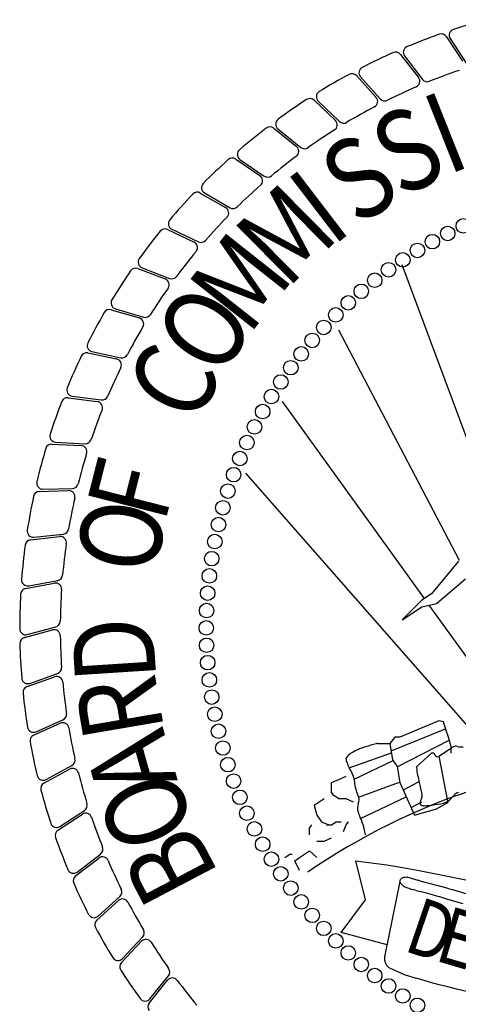
# Model space of a CAD drawing. Units: inches. Extents: x 5.8 to 21.6, y 4.4 to 14.5.
# Drawn here: x 17.1 to 17.5, y 4.8 to 5.7 of the extents above; entities that cross this region are included whole.
import ezdxf

# ---------------------------------------------------------------- set-up
doc = ezdxf.new("R2010")
doc.units = ezdxf.units.IN
doc.header["$MEASUREMENT"] = 0
doc.layers.add('PROPOSED', color=1, linetype='Continuous')
doc.styles.add('PANROMAN', font='par_____.pfb', dxfattribs={"width": 0.8, "height": 0.2})

# ---------------------------------------------------------------- blocks, each defined once
blk = doc.blocks.new('627')
at = {"layer": 'PROPOSED', "color": 1}
for p, q in [((2334823.87448, 1403959.88837, 0.01942), (2334823.88798, 1403959.86771, 0.01942)), ((2334823.8777, 1403959.88678, 0.01942), (2334823.8912, 1403959.86597, 0.01942)), ((2334823.83595, 1403959.87347, 0.01942), (2334823.85103, 1403959.85393, 0.01942)), ((2334823.83928, 1403959.87214, 0.01942), (2334823.85437, 1403959.85244, 0.01942)), ((2334823.7987, 1403959.85559, 0.01942), (2334823.81527, 1403959.8373, 0.01942)), ((2334823.80213, 1403959.85452, 0.01942), (2334823.81872, 1403959.83607, 0.01942)), ((2334823.76298, 1403959.83484, 0.01942), (2334823.78093, 1403959.81791, 0.01942)), ((2334823.76647, 1403959.83405, 0.01942), (2334823.78446, 1403959.81696, 0.01942)), ((2334823.72899, 1403959.81135, 0.01942), (2334823.74821, 1403959.79588, 0.01942)), ((2334823.73254, 1403959.81084, 0.01942), (2334823.75181, 1403959.79521, 0.01942)), ((2334823.69694, 1403959.78527, 0.01942), (2334823.71732, 1403959.77136, 0.01942)), ((2334823.70052, 1403959.78504, 0.01942), (2334823.72096, 1403959.77097, 0.01942)), ((2334823.66705, 1403959.75676, 0.01942), (2334823.68845, 1403959.74449, 0.01942)), ((2334823.67063, 1403959.75681, 0.01942), (2334823.69211, 1403959.74439, 0.01942)), ((2334823.63948, 1403959.72599, 0.01942), (2334823.66178, 1403959.71543, 0.01942)), ((2334823.64305, 1403959.72632, 0.01942), (2334823.66544, 1403959.71562, 0.01942)), ((2334823.61441, 1403959.69315, 0.01942), (2334823.63747, 1403959.68437, 0.01942)), ((2334823.61794, 1403959.69376, 0.01942), (2334823.6411, 1403959.68485, 0.01942)), ((2334823.91902, 1403959.47677, 0.01942), (2334823.83725, 1403959.69622, 0.01942)), ((2334823.59547, 1403959.65933, 0.01942), (2334823.61926, 1403959.65227, 0.01942)), ((2334823.59199, 1403959.65844, 0.01942), (2334823.61568, 1403959.65151, 0.01942)), ((2334823.88563, 1403959.44723, 0.01942), (2334823.78374, 1403959.64138, 0.01942)), ((2334823.57237, 1403959.62209, 0.01942), (2334823.59652, 1403959.61703, 0.01942)), ((2334823.57577, 1403959.62324, 0.01942), (2334823.60003, 1403959.61807, 0.01942)), ((2334823.55896, 1403959.58572, 0.01942), (2334823.58355, 1403959.58246, 0.01942)), ((2334823.55566, 1403959.5843, 0.01942), (2334823.58014, 1403959.58115, 0.01942)), ((2334823.85604, 1403959.41535, 0.01942), (2334823.7364, 1403959.58106, 0.01942)), ((2334823.54197, 1403959.54532, 0.01942), (2334823.56662, 1403959.5441, 0.01942)), ((2334823.54514, 1403959.54699, 0.01942), (2334823.56992, 1403959.54568, 0.01942)), ((2334823.90311, 1403959.2959, 0.01942), (2334823.70553, 1403959.52074, 0.01942)), ((2334823.53137, 1403959.50539, 0.01942), (2334823.55604, 1403959.50611, 0.01942)), ((2334823.53441, 1403959.5073, 0.01942), (2334823.55921, 1403959.50794, 0.01942)), ((2334823.52682, 1403959.46689, 0.01942), (2334823.5515, 1403959.46947, 0.01942)), ((2334823.52395, 1403959.46475, 0.01942), (2334823.54848, 1403959.4674, 0.01942)), ((2334823.88459, 1403959.4467, 0.01942), (2334823.86195, 1403959.41929, 0.01942)), ((2334823.51973, 1403959.42365, 0.01942), (2334823.54398, 1403959.42822, 0.01942)), ((2334823.52243, 1403959.42601, 0.01942), (2334823.54683, 1403959.43052, 0.01942)), ((2334823.86606, 1403959.41106, 0.01942), (2334823.89051, 1403959.43199, 0.01942)), ((2334823.86195, 1403959.41929, 0.01942), (2334823.85371, 1403959.4138, 0.01942)), ((2334823.85371, 1403959.4138, 0.01942), (2334823.83725, 1403959.39735, 0.01942)), ((2334823.85371, 1403959.40832, 0.01942), (2334823.86606, 1403959.41106, 0.01942)), ((2334823.83725, 1403959.39735, 0.01942), (2334823.85371, 1403959.40832, 0.01942)), ((2334823.94427, 1403959.29316, 0.01942), (2334823.8601, 1403959.40974, 0.01942)), ((2334823.51875, 1403959.38235, 0.01942), (2334823.54257, 1403959.3888, 0.01942)), ((2334823.52125, 1403959.38492, 0.01942), (2334823.54523, 1403959.39132, 0.01942)), ((2334823.52102, 1403959.34109, 0.01942), (2334823.54426, 1403959.3494, 0.01942)), ((2334823.52331, 1403959.34385, 0.01942), (2334823.5467, 1403959.35212, 0.01942)), ((2334823.52858, 1403959.30308, 0.01942), (2334823.55126, 1403959.31315, 0.01942)), ((2334823.86812, 1403959.31235, 0.01942), (2334823.83519, 1403959.29864, 0.01942)), ((2334823.87216, 1403959.31157, 0.01942), (2334823.86812, 1403959.31235, 0.01942)), ((2334823.8743, 1403959.30413, 0.01942), (2334823.87216, 1403959.31157, 0.01942)), ((2334823.52651, 1403959.30015, 0.01942), (2334823.54903, 1403959.31025, 0.01942)), ((2334823.82799, 1403959.28698, 0.01942), (2334823.87379, 1403959.30566, 0.01942)), ((2334823.87635, 1403959.29864, 0.01942), (2334823.8743, 1403959.30413, 0.01942)), ((2334823.83107, 1403959.29864, 0.01942), (2334823.82696, 1403959.29316, 0.01942)), ((2334823.83519, 1403959.29864, 0.01942), (2334823.83107, 1403959.29864, 0.01942)), ((2334823.8336, 1403959.27391, 0.01942), (2334823.87683, 1403959.29601, 0.01942)), ((2334823.87841, 1403959.29042, 0.01942), (2334823.87635, 1403959.29864, 0.01942)), ((2334823.81667, 1403959.29316, 0.01942), (2334823.82284, 1403959.29316, 0.01942)), ((2334823.82284, 1403959.29316, 0.01942), (2334823.82696, 1403959.29316, 0.01942)), ((2334823.82696, 1403959.29316, 0.01942), (2334823.82902, 1403959.27945, 0.01942)), ((2334823.87635, 1403959.28768, 0.01942), (2334823.86812, 1403959.28219, 0.01942)), ((2334823.88047, 1403959.29042, 0.01942), (2334823.87635, 1403959.28768, 0.01942)), ((2334823.87841, 1403959.28493, 0.01942), (2334823.87841, 1403959.29042, 0.01942)), ((2334823.79251, 1403959.2728, 0.01942), (2334823.82811, 1403959.28546, 0.01942)), ((2334823.79681, 1403959.26321, 0.01942), (2334823.82953, 1403959.27876, 0.01942)), ((2334823.82902, 1403959.27945, 0.01942), (2334823.83313, 1403959.27397, 0.01942)), ((2334823.85577, 1403959.27945, 0.01942), (2334823.8496, 1403959.27397, 0.01942)), ((2334823.86195, 1403959.28493, 0.01942), (2334823.85577, 1403959.27945, 0.01942)), ((2334823.86818, 1403959.28263, 0.01942), (2334823.87543, 1403959.24465, 0.01942)), ((2334823.5352, 1403959.25976, 0.01942), (2334823.55686, 1403959.2716, 0.01942)), ((2334823.53704, 1403959.26284, 0.01942), (2334823.55885, 1403959.27466, 0.01942)), ((2334823.83313, 1403959.27397, 0.01942), (2334823.83519, 1403959.26026, 0.01942)), ((2334823.77756, 1403959.26026, 0.01942), (2334823.78374, 1403959.263, 0.01942)), ((2334823.78374, 1403959.263, 0.01942), (2334823.78991, 1403959.26574, 0.01942)), ((2334823.77756, 1403959.25203, 0.01942), (2334823.77756, 1403959.26026, 0.01942)), ((2334823.80051, 1403959.24802, 0.01942), (2334823.83512, 1403959.26074, 0.01942)), ((2334823.83519, 1403959.26026, 0.01942), (2334823.84137, 1403959.24655, 0.01942)), ((2334823.83828, 1403959.2543, 0.01942), (2334823.85113, 1403959.26084, 0.01942)), ((2334823.77139, 1403959.24655, 0.01942), (2334823.76315, 1403959.24106, 0.01942)), ((2334823.77962, 1403959.24929, 0.01942), (2334823.77756, 1403959.25203, 0.01942)), ((2334823.78374, 1403959.24655, 0.01942), (2334823.77962, 1403959.24929, 0.01942)), ((2334823.78991, 1403959.24655, 0.01942), (2334823.78374, 1403959.24655, 0.01942)), ((2334823.79609, 1403959.24381, 0.01942), (2334823.78991, 1403959.24655, 0.01942)), ((2334823.80223, 1403959.23015, 0.01942), (2334823.84052, 1403959.24843, 0.01942)), ((2334823.84137, 1403959.24655, 0.01942), (2334823.84754, 1403959.23284, 0.01942)), ((2334823.54862, 1403959.22339, 0.01942), (2334823.56944, 1403959.23689, 0.01942)), ((2334823.76315, 1403959.24106, 0.01942), (2334823.76521, 1403959.23284, 0.01942)), ((2334823.84529, 1403959.23967, 0.01942), (2334823.85393, 1403959.24403, 0.01942)), ((2334823.84754, 1403959.23284, 0.01942), (2334823.86606, 1403959.23832, 0.01942)), ((2334823.86606, 1403959.23832, 0.01942), (2334823.87635, 1403959.24381, 0.01942)), ((2334823.54704, 1403959.22017, 0.01942), (2334823.56769, 1403959.23367, 0.01942)), ((2334823.76521, 1403959.23284, 0.01942), (2334823.76933, 1403959.22735, 0.01942)), ((2334823.75904, 1403959.22187, 0.01942), (2334823.7611, 1403959.22461, 0.01942)), ((2334823.75904, 1403959.21639, 0.01942), (2334823.75904, 1403959.22187, 0.01942)), ((2334823.76933, 1403959.22735, 0.01942), (2334823.7755, 1403959.22461, 0.01942)), ((2334823.77345, 1403959.22461, 0.01942), (2334823.77756, 1403959.22461, 0.01942)), ((2334823.77756, 1403959.22461, 0.01942), (2334823.78168, 1403959.22735, 0.01942)), ((2334823.78168, 1403959.22735, 0.01942), (2334823.78579, 1403959.22735, 0.01942)), ((2334823.78785, 1403959.21913, 0.01942), (2334823.78991, 1403959.22461, 0.01942)), ((2334823.78991, 1403959.22461, 0.01942), (2334823.79197, 1403959.22735, 0.01942)), ((2334823.77139, 1403959.2109, 0.01942), (2334823.77756, 1403959.21364, 0.01942)), ((2334823.76521, 1403959.2109, 0.01942), (2334823.77139, 1403959.2109, 0.01942)), ((2334823.56194, 1403959.18164, 0.01942), (2334823.58147, 1403959.19672, 0.01942)), ((2334823.56327, 1403959.18497, 0.01942), (2334823.58296, 1403959.20006, 0.01942)), ((2334823.73846, 1403959.19719, 0.01942), (2334823.74257, 1403959.19993, 0.01942)), ((2334823.74257, 1403959.19993, 0.01942), (2334823.74463, 1403959.19993, 0.01942)), ((2334823.74669, 1403959.19445, 0.01942), (2334823.75081, 1403959.19719, 0.01942)), ((2334823.75081, 1403959.19719, 0.01942), (2334823.75904, 1403959.20268, 0.01942)), ((2334823.75904, 1403959.20268, 0.01942), (2334823.76521, 1403959.19719, 0.01942)), ((2334823.75081, 1403959.18623, 0.01942), (2334823.74669, 1403959.19445, 0.01942)), ((2334823.80638, 1403959.16155, 0.01942), (2334823.79814, 1403959.19445, 0.01942)), ((2334823.82284, 1403959.11494, 0.01942), (2334823.83553, 1403959.17712, 0.01942)), ((2334823.58088, 1403959.14782, 0.01942), (2334823.59933, 1403959.16441, 0.01942)), ((2334823.57982, 1403959.14439, 0.01942), (2334823.59811, 1403959.16096, 0.01942)), ((2334823.78579, 1403959.13413, 0.01942), (2334823.80638, 1403959.16155, 0.01942)), ((2334823.80638, 1403959.16155, 0.01942), (2334823.80638, 1403959.16155, 0.01942)), ((2334823.80638, 1403959.16155, 0.01942), (2334823.80638, 1403959.16155, 0.01942)), ((2334823.60136, 1403959.11216, 0.01942), (2334823.61845, 1403959.13015, 0.01942)), ((2334823.82465, 1403959.12378, 0.01942), (2334823.78579, 1403959.13413, 0.01942)), ((2334823.60056, 1403959.10867, 0.01942), (2334823.6175, 1403959.12662, 0.01942)), ((2334823.83931, 1403959.09848, 0.01942), (2334823.82696, 1403959.10397, 0.01942)), ((2334823.62456, 1403959.07823, 0.01942), (2334823.64019, 1403959.0975, 0.01942)), ((2334823.62405, 1403959.07468, 0.01942), (2334823.63952, 1403959.0939, 0.01942))]:
    blk.add_line(p, q, dxfattribs=at)
at = {"layer": 'PROPOSED', "color": 1, "linetype": 'Continuous'}
for points in [[(2334823.79814, 1403959.19445, 0.01942), (2334823.80684, 1403959.19341, 0.01942), (2334823.81553, 1403959.19225, 0.01942), (2334823.82421, 1403959.19098, 0.01942), (2334823.83288, 1403959.18959, 0.01942)], [(2334823.83288, 1403959.18959, 0.01942), (2334823.84228, 1403959.188, 0.01942), (2334823.85166, 1403959.18623, 0.01942)], [(2334823.83592, 1403959.17571, 0.01942), (2334823.83572, 1403959.17614, 0.01942), (2334823.83559, 1403959.17661, 0.01942), (2334823.83553, 1403959.17712, 0.01942), (2334823.83554, 1403959.17762, 0.01942), (2334823.83564, 1403959.17811, 0.01942), (2334823.8358, 1403959.17857, 0.01942)], [(2334823.8358, 1403959.17857, 0.01942), (2334823.83608, 1403959.17909, 0.01942), (2334823.83642, 1403959.17954, 0.01942), (2334823.8368, 1403959.17992, 0.01942), (2334823.83723, 1403959.18021, 0.01942), (2334823.83769, 1403959.18041, 0.01942)], [(2334823.83769, 1403959.18041, 0.01942), (2334823.83854, 1403959.18064, 0.01942), (2334823.83941, 1403959.18077, 0.01942), (2334823.84028, 1403959.1808, 0.01942), (2334823.84115, 1403959.18073, 0.01942), (2334823.84202, 1403959.18057, 0.01942)], [(2334823.84202, 1403959.18057, 0.01942), (2334823.84479, 1403959.17985, 0.01942), (2334823.84756, 1403959.17903, 0.01942), (2334823.85031, 1403959.17814, 0.01942)], [(2334823.85166, 1403959.18623, 0.01942), (2334823.87132, 1403959.18232, 0.01942), (2334823.89098, 1403959.1784, 0.01942)], [(2334823.83931, 1403959.17252, 0.01942), (2334823.83865, 1403959.17285, 0.01942), (2334823.83803, 1403959.17327, 0.01942), (2334823.83743, 1403959.17377, 0.01942), (2334823.83688, 1403959.17435, 0.01942), (2334823.83638, 1403959.175, 0.01942), (2334823.83592, 1403959.17571, 0.01942)], [(2334823.84903, 1403959.16938, 0.01942), (2334823.84706, 1403959.16984, 0.01942), (2334823.8451, 1403959.17038, 0.01942), (2334823.84315, 1403959.17101, 0.01942), (2334823.84122, 1403959.17172, 0.01942), (2334823.83931, 1403959.17252, 0.01942)], [(2334823.85989, 1403959.17526, 0.01942), (2334823.85668, 1403959.17613, 0.01942), (2334823.85349, 1403959.17709, 0.01942), (2334823.85031, 1403959.17814, 0.01942)], [(2334823.87517, 1403959.17139, 0.01942), (2334823.86753, 1403959.17331, 0.01942), (2334823.85989, 1403959.17526, 0.01942)], [(2334823.87517, 1403959.17139, 0.01942), (2334823.87725, 1403959.17086, 0.01942), (2334823.87933, 1403959.17029, 0.01942)], [(2334823.87933, 1403959.17029, 0.01942), (2334823.87955, 1403959.17022, 0.01942), (2334823.87977, 1403959.17016, 0.01942)], [(2334823.87977, 1403959.17016, 0.01942), (2334823.88526, 1403959.1686, 0.01942), (2334823.89076, 1403959.16703, 0.01942)], [(2334823.84903, 1403959.16938, 0.01942), (2334823.85288, 1403959.16854, 0.01942), (2334823.85671, 1403959.1676, 0.01942), (2334823.86053, 1403959.16658, 0.01942), (2334823.86433, 1403959.16548, 0.01942), (2334823.86812, 1403959.16429, 0.01942)], [(2334823.88855, 1403959.15812, 0.01942), (2334823.88172, 1403959.16009, 0.01942), (2334823.87491, 1403959.16215, 0.01942), (2334823.86812, 1403959.16429, 0.01942)], [(2334823.82696, 1403959.10397, 0.01942), (2334823.82634, 1403959.10432, 0.01942), (2334823.82574, 1403959.10475, 0.01942), (2334823.82518, 1403959.10526, 0.01942), (2334823.82467, 1403959.10584, 0.01942), (2334823.8242, 1403959.10649, 0.01942), (2334823.82378, 1403959.1072, 0.01942), (2334823.82342, 1403959.10796, 0.01942), (2334823.82312, 1403959.10877, 0.01942), (2334823.82288, 1403959.10961, 0.01942), (2334823.8227, 1403959.11048, 0.01942), (2334823.82259, 1403959.11137, 0.01942), (2334823.82255, 1403959.11227, 0.01942), (2334823.82258, 1403959.11317, 0.01942), (2334823.82268, 1403959.11406, 0.01942), (2334823.82284, 1403959.11494, 0.01942)], [(2334823.95701, 1403959.0729, 0.01942), (2334823.94959, 1403959.07387, 0.01942), (2334823.94217, 1403959.07491, 0.01942), (2334823.93476, 1403959.07605, 0.01942), (2334823.92736, 1403959.07727, 0.01942), (2334823.91996, 1403959.07857, 0.01942), (2334823.91257, 1403959.07996, 0.01942), (2334823.9052, 1403959.08143, 0.01942), (2334823.89783, 1403959.08299, 0.01942), (2334823.89047, 1403959.08463, 0.01942), (2334823.88313, 1403959.08636, 0.01942), (2334823.87579, 1403959.08817, 0.01942), (2334823.86847, 1403959.09007, 0.01942), (2334823.86116, 1403959.09205, 0.01942), (2334823.85386, 1403959.09411, 0.01942), (2334823.84658, 1403959.09625, 0.01942), (2334823.83931, 1403959.09848, 0.01942)]]:
    blk.add_polyline3d(points, dxfattribs=at)
at = {"layer": 'PROPOSED', "color": 1}
for centre in [(2334823.8888, 1403959.72906, 0.01942), (2334823.87563, 1403959.72267, 0.01942), (2334823.86272, 1403959.71577, 0.01942), (2334823.8501, 1403959.70837, 0.01942), (2334823.83777, 1403959.70048, 0.01942), (2334823.82576, 1403959.69211, 0.01942), (2334823.81409, 1403959.68327, 0.01942), (2334823.80278, 1403959.67399, 0.01942), (2334823.79183, 1403959.66427, 0.01942), (2334823.78128, 1403959.65412, 0.01942), (2334823.77114, 1403959.64357, 0.01942), (2334823.76142, 1403959.63263, 0.01942), (2334823.75213, 1403959.62131, 0.01942), (2334823.7433, 1403959.60964, 0.01942), (2334823.73493, 1403959.59764, 0.01942), (2334823.72704, 1403959.58531, 0.01942), (2334823.71963, 1403959.57268, 0.01942), (2334823.71273, 1403959.55977, 0.01942), (2334823.70635, 1403959.5466, 0.01942), (2334823.70048, 1403959.53319, 0.01942), (2334823.69515, 1403959.51956, 0.01942), (2334823.69035, 1403959.50573, 0.01942), (2334823.6861, 1403959.49173, 0.01942), (2334823.68241, 1403959.47756, 0.01942), (2334823.67927, 1403959.46327, 0.01942), (2334823.6767, 1403959.44886, 0.01942), (2334823.67469, 1403959.43436, 0.01942), (2334823.67326, 1403959.41979, 0.01942), (2334823.67239, 1403959.40518, 0.01942), (2334823.67211, 1403959.39055, 0.01942), (2334823.67239, 1403959.37591, 0.01942), (2334823.67326, 1403959.3613, 0.01942), (2334823.67469, 1403959.34674, 0.01942), (2334823.6767, 1403959.33224, 0.01942), (2334823.67927, 1403959.31783, 0.01942), (2334823.68241, 1403959.30353, 0.01942), (2334823.6861, 1403959.28937, 0.01942), (2334823.69035, 1403959.27536, 0.01942), (2334823.69515, 1403959.26153, 0.01942), (2334823.70048, 1403959.2479, 0.01942), (2334823.70635, 1403959.23449, 0.01942), (2334823.71273, 1403959.22132, 0.01942), (2334823.71963, 1403959.20841, 0.01942), (2334823.72704, 1403959.19579, 0.01942), (2334823.73493, 1403959.18346, 0.01942), (2334823.7433, 1403959.17145, 0.01942), (2334823.75213, 1403959.15978, 0.01942), (2334823.76142, 1403959.14847, 0.01942), (2334823.77114, 1403959.13752, 0.01942), (2334823.78128, 1403959.12697, 0.01942), (2334823.79183, 1403959.11683, 0.01942), (2334823.80278, 1403959.10711, 0.01942), (2334823.81409, 1403959.09782, 0.01942), (2334823.82576, 1403959.08899, 0.01942), (2334823.83777, 1403959.08062, 0.01942), (2334823.8501, 1403959.07273, 0.01942)]:
    blk.add_circle(centre, 0.00613, dxfattribs=at)
for centre, radius, start, end in [((2334824.04486, 1403959.39055, 0.01942), 0.53006, 104.93568, 108.0738), ((2334823.882, 1403959.88957, 0.01942), 0.00513, 108.0738, 212.9649), ((2334824.04486, 1403959.39055, 0.01942), 0.53006, 109.43568, 112.5738), ((2334823.87019, 1403959.88556, 0.01942), 0.00513, 33.1711, 109.43568), ((2334824.04486, 1403959.39055, 0.01942), 0.53006, 113.93568, 117.0738), ((2334823.83189, 1403959.87033, 0.01942), 0.00513, 37.6711, 113.93568), ((2334823.84335, 1403959.87526, 0.01942), 0.00513, 112.5738, 217.4649), ((2334823.80594, 1403959.85795, 0.01942), 0.00513, 117.0738, 221.9649), ((2334824.04486, 1403959.39055, 0.01942), 0.49586, 108.76554, 111.84456), ((2334824.04486, 1403959.39055, 0.01942), 0.53006, 118.43568, 121.5738), ((2334823.7949, 1403959.85214, 0.01942), 0.00513, 42.1711, 118.43568), ((2334823.84697, 1403959.8508, 0.01942), 0.00513, 293.26554, 37.6711), ((2334823.85844, 1403959.85556, 0.01942), 0.00513, 217.4649, 291.84456), ((2334823.77001, 1403959.83777, 0.01942), 0.00513, 121.5738, 226.4649), ((2334824.04486, 1403959.39055, 0.01942), 0.49586, 113.26554, 116.34456), ((2334824.04486, 1403959.39055, 0.01942), 0.53006, 122.93568, 126.0738), ((2334823.75946, 1403959.83111, 0.01942), 0.00513, 46.6711, 122.93568), ((2334823.81147, 1403959.83385, 0.01942), 0.00513, 297.76554, 42.1711), ((2334823.82253, 1403959.8395, 0.01942), 0.00513, 221.9649, 296.34456), ((2334824.04486, 1403959.39055, 0.01942), 0.49586, 117.76554, 120.84456), ((2334823.73577, 1403959.81482, 0.01942), 0.00513, 126.0738, 230.9649), ((2334823.77741, 1403959.81418, 0.01942), 0.00513, 302.26554, 46.6711), ((2334823.78799, 1403959.82068, 0.01942), 0.00513, 226.4649, 300.84456), ((2334824.04486, 1403959.39055, 0.01942), 0.53006, 127.43568, 130.5738), ((2334823.72577, 1403959.80736, 0.01942), 0.00513, 51.1711, 127.43568), ((2334824.04486, 1403959.39055, 0.01942), 0.49586, 122.26554, 125.34456), ((2334823.70343, 1403959.78927, 0.01942), 0.00513, 130.5738, 235.4649), ((2334823.74499, 1403959.79189, 0.01942), 0.00513, 306.76554, 51.1711), ((2334823.75504, 1403959.7992, 0.01942), 0.00513, 230.9649, 305.34456), ((2334824.04486, 1403959.39055, 0.01942), 0.53006, 131.93568, 135.0738), ((2334823.69405, 1403959.78104, 0.01942), 0.00513, 55.6711, 131.93568), ((2334824.04486, 1403959.39055, 0.01942), 0.49586, 126.76554, 129.84456), ((2334823.71443, 1403959.76712, 0.01942), 0.00513, 311.26554, 55.6711), ((2334823.72387, 1403959.7752, 0.01942), 0.00513, 235.4649, 309.84456), ((2334823.6732, 1403959.76125, 0.01942), 0.00513, 135.0738, 239.9649), ((2334824.04486, 1403959.39055, 0.01942), 0.49586, 131.26554, 134.34456), ((2334824.04486, 1403959.39055, 0.01942), 0.53006, 136.43568, 139.5738), ((2334823.66449, 1403959.75231, 0.01942), 0.00513, 60.1711, 136.43568), ((2334823.6859, 1403959.74004, 0.01942), 0.00513, 315.76554, 60.1711), ((2334823.69468, 1403959.74883, 0.01942), 0.00513, 239.9649, 314.34456), ((2334823.64526, 1403959.73095, 0.01942), 0.00513, 139.5738, 244.4649), ((2334824.04486, 1403959.39055, 0.01942), 0.49586, 135.76554, 138.84456), ((2334823.63728, 1403959.72135, 0.01942), 0.00513, 64.6711, 140.93568), ((2334824.04486, 1403959.39055, 0.01942), 0.53006, 140.93568, 144.0738), ((2334823.65959, 1403959.71079, 0.01942), 0.00513, 320.26554, 64.6711), ((2334823.66765, 1403959.72025, 0.01942), 0.00513, 244.4649, 318.84456), ((2334823.61978, 1403959.69854, 0.01942), 0.00513, 144.0738, 248.9649), ((2334824.04486, 1403959.39055, 0.01942), 0.49586, 140.26554, 143.34456), ((2334823.61258, 1403959.68835, 0.01942), 0.00513, 69.1711, 145.43568), ((2334824.04486, 1403959.39055, 0.01942), 0.53006, 145.43568, 148.5738), ((2334823.63565, 1403959.67958, 0.01942), 0.00513, 324.76554, 69.1711), ((2334823.64294, 1403959.68964, 0.01942), 0.00513, 248.9649, 323.34456), ((2334824.04486, 1403959.39055, 0.01942), 0.49586, 144.76554, 147.84456), ((2334823.59693, 1403959.66424, 0.01942), 0.00513, 148.5738, 253.4649), ((2334824.04486, 1403959.39055, 0.01942), 0.53006, 149.93568, 153.0738), ((2334823.59055, 1403959.65352, 0.01942), 0.00513, 73.6711, 149.93568), ((2334823.61423, 1403959.64658, 0.01942), 0.00513, 329.26554, 73.6711), ((2334823.62072, 1403959.65718, 0.01942), 0.00513, 253.4649, 327.84456), ((2334824.04486, 1403959.39055, 0.01942), 0.49586, 149.26554, 152.34456), ((2334823.57684, 1403959.62826, 0.01942), 0.00513, 153.0738, 257.9649), ((2334824.04486, 1403959.39055, 0.01942), 0.53006, 154.43568, 157.5738), ((2334823.57132, 1403959.61707, 0.01942), 0.00513, 78.1711, 154.43568), ((2334823.6011, 1403959.62308, 0.01942), 0.00513, 257.9649, 332.34456), ((2334824.04486, 1403959.39055, 0.01942), 0.49586, 153.76554, 156.84456), ((2334823.59547, 1403959.61201, 0.01942), 0.00513, 333.76554, 78.1711), ((2334823.55963, 1403959.5908, 0.01942), 0.00513, 157.5738, 262.4649), ((2334823.58423, 1403959.58755, 0.01942), 0.00513, 262.4649, 336.84456), ((2334824.04486, 1403959.39055, 0.01942), 0.53006, 158.93568, 162.0738), ((2334823.55501, 1403959.57921, 0.01942), 0.00513, 82.6711, 158.93568), ((2334823.57948, 1403959.57607, 0.01942), 0.00513, 338.26554, 82.6711), ((2334824.04486, 1403959.39055, 0.01942), 0.49586, 158.26554, 161.34456), ((2334823.54541, 1403959.55212, 0.01942), 0.00513, 162.0738, 266.9649), ((2334823.54171, 1403959.5402, 0.01942), 0.00513, 87.1711, 163.43568), ((2334823.56636, 1403959.53898, 0.01942), 0.00513, 342.76554, 87.1711), ((2334823.57019, 1403959.5508, 0.01942), 0.00513, 266.9649, 341.34456), ((2334824.04486, 1403959.39055, 0.01942), 0.53006, 163.43568, 166.5738), ((2334824.04486, 1403959.39055, 0.01942), 0.49586, 162.76554, 165.84456), ((2334823.53428, 1403959.51243, 0.01942), 0.00513, 166.5738, 271.4649), ((2334823.55908, 1403959.51307, 0.01942), 0.00513, 271.4649, 345.84456), ((2334823.53152, 1403959.50026, 0.01942), 0.00513, 91.6711, 167.93568), ((2334823.55619, 1403959.50098, 0.01942), 0.00513, 347.26554, 91.6711), ((2334824.04486, 1403959.39055, 0.01942), 0.53006, 167.93568, 171.0738), ((2334824.04486, 1403959.39055, 0.01942), 0.49586, 167.26554, 170.34456), ((2334823.52629, 1403959.472, 0.01942), 0.00513, 171.0738, 275.9649), ((2334823.55096, 1403959.47457, 0.01942), 0.00513, 275.9649, 350.34456), ((2334824.04486, 1403959.39055, 0.01942), 0.53006, 172.43568, 175.5738), ((2334823.5245, 1403959.45965, 0.01942), 0.00513, 96.1711, 172.43568), ((2334823.54903, 1403959.4623, 0.01942), 0.00513, 351.76554, 96.1711), ((2334824.04486, 1403959.39055, 0.01942), 0.49586, 171.76554, 174.84456), ((2334823.5215, 1403959.43106, 0.01942), 0.00513, 175.5738, 280.4649), ((2334823.54493, 1403959.42318, 0.01942), 0.00513, 356.26554, 100.6711), ((2334823.54589, 1403959.43557, 0.01942), 0.00513, 280.4649, 354.84456), ((2334824.04486, 1403959.39055, 0.01942), 0.53006, 176.93568, 180.0738), ((2334823.52068, 1403959.41861, 0.01942), 0.00513, 100.6711, 176.93568), ((2334824.04486, 1403959.39055, 0.01942), 0.49586, 176.26554, 179.34456), ((2334823.5439, 1403959.39628, 0.01942), 0.00513, 284.9649, 359.34456), ((2334823.51993, 1403959.38987, 0.01942), 0.00513, 180.0738, 284.9649), ((2334823.54391, 1403959.38385, 0.01942), 0.00513, 0.76554, 105.1711), ((2334823.52009, 1403959.3774, 0.01942), 0.00513, 105.1711, 181.43568), ((2334824.04486, 1403959.39055, 0.01942), 0.53006, 181.43568, 184.5738), ((2334824.04486, 1403959.39055, 0.01942), 0.49586, 180.76554, 183.84456), ((2334823.545, 1403959.35696, 0.01942), 0.00513, 289.4649, 3.84456), ((2334823.5216, 1403959.34869, 0.01942), 0.00513, 184.5738, 289.4649), ((2334823.54598, 1403959.34457, 0.01942), 0.00513, 5.26554, 109.6711), ((2334824.04486, 1403959.39055, 0.01942), 0.49586, 185.26554, 188.34456), ((2334823.52274, 1403959.33626, 0.01942), 0.00513, 109.6711, 185.93568), ((2334824.04486, 1403959.39055, 0.01942), 0.53006, 185.93568, 189.0738), ((2334823.54917, 1403959.31784, 0.01942), 0.00513, 293.9649, 8.34456), ((2334823.5265, 1403959.30776, 0.01942), 0.00513, 189.0738, 293.9649), ((2334823.55113, 1403959.30557, 0.01942), 0.00513, 9.76554, 114.1711), ((2334824.04486, 1403959.39055, 0.01942), 0.49586, 189.76554, 192.84456), ((2334823.52861, 1403959.29547, 0.01942), 0.00513, 114.1711, 190.43568), ((2334824.04486, 1403959.39055, 0.01942), 0.53006, 190.43568, 193.5738), ((2334823.82576, 1403959.23109, 0.01942), 0.0625, 114.60362, 120.51565), ((2334823.83027, 1403959.21699, 0.01942), 0.07722, 108.02635, 113.28867), ((2334823.88934, 1403959.01985, 0.01942), 0.28301, 105.18999, 107.04742), ((2334823.81691, 1403959.2856, 0.01942), 0.00757, 91.86455, 103.16506), ((2334823.88253, 1403959.28657, 0.01942), 0.00436, 75.05893, 118.19207), ((2334823.88695, 1403959.30116, 0.01942), 0.01089, 252.36681, 279.24998), ((2334823.5564, 1403959.27917, 0.01942), 0.00513, 298.4649, 12.84456), ((2334824.0692, 1403958.73321, 0.01942), 0.54857, 59.66569, 124.59654), ((2334823.79188, 1403959.28013, 0.01942), 0.00209, 138.55081, 199.14254), ((2334823.79883, 1403959.28112, 0.01942), 0.00907, 190.61269, 201.63006), ((2334823.80156, 1403959.27304, 0.01942), 0.01408, 122.34383, 142.98709), ((2334823.83929, 1403959.29575, 0.01942), 0.05209, 200.1831, 204.71897), ((2334823.86296, 1403959.28307, 0.01942), 0.00212, 18.07638, 118.59275), ((2334823.86728, 1403959.28444, 0.01942), 0.0024, 197.23045, 290.62482), ((2334823.55932, 1403959.2671, 0.01942), 0.00513, 14.26554, 118.6711), ((2334823.83592, 1403959.29344, 0.01942), 0.04807, 203.89323, 210.59914), ((2334823.85025, 1403959.27316, 0.01942), 0.00104, 128.91105, 196.5627), ((2334823.97306, 1403959.28993, 0.01942), 0.12498, 187.85104, 193.73483), ((2334823.53459, 1403959.26735, 0.01942), 0.00513, 193.5738, 298.4649), ((2334824.04486, 1403959.39055, 0.01942), 0.49586, 194.26554, 197.34456), ((2334823.77799, 1403959.25907, 0.01942), 0.01928, 20.22428, 30.8641), ((2334823.7851, 1403959.26099, 0.01942), 0.01197, 0.45788, 23.38606), ((2334823.53766, 1403959.25526, 0.01942), 0.00513, 118.6711, 194.93568), ((2334824.04486, 1403959.39055, 0.01942), 0.53006, 194.93568, 198.0738), ((2334823.81863, 1403959.26151, 0.01942), 0.02157, 181.12927, 198.20597), ((2334823.81357, 1403959.25901, 0.01942), 0.016, 195.35023, 205.53992), ((2334823.94624, 1403959.28171, 0.01942), 0.09699, 192.7821, 195.453), ((2334823.78114, 1403959.23602, 0.01942), 0.07432, 12.44221, 15.49408), ((2334823.78285, 1403959.24435, 0.01942), 0.01804, 15.8975, 25.48645), ((2334823.79169, 1403959.24587, 0.01942), 0.00917, 338.5604, 21.86497), ((2334823.85466, 1403959.24331, 0.01942), 0.00243, 139.63711, 247.23833), ((2334823.84608, 1403959.24937, 0.01942), 0.00808, 326.25331, 19.20563), ((2334823.86885, 1403959.25589, 0.01942), 0.01325, 294.24862, 323.23944), ((2334823.8898, 1403959.24024, 0.01942), 0.01289, 113.83397, 143.21859), ((2334823.56665, 1403959.24119, 0.01942), 0.00513, 302.9649, 17.34456), ((2334823.80921, 1403959.23902, 0.01942), 0.00964, 158.70044, 200.88469), ((2334823.85505, 1403959.24444, 0.01942), 0.00363, 248.4652, 266.99414), ((2334823.85402, 1403959.30883, 0.01942), 0.06802, 270.70637, 274.95061), ((2334823.8437, 1403959.38819, 0.01942), 0.14801, 276.28078, 280.15979), ((2334823.86316, 1403959.27365, 0.01942), 0.03186, 282.04287, 290.46417), ((2334823.5705, 1403959.22938, 0.01942), 0.00513, 18.76554, 123.1711), ((2334824.04486, 1403959.39055, 0.01942), 0.49586, 198.76554, 201.84456), ((2334823.82779, 1403959.24294, 0.01942), 0.02855, 194.93849, 204.97205), ((2334823.75471, 1403959.20914, 0.01942), 0.05197, 17.32225, 24.73846), ((2334823.54583, 1403959.22769, 0.01942), 0.00513, 198.0738, 302.9649), ((2334823.54984, 1403959.21588, 0.01942), 0.00513, 123.1711, 199.43568), ((2334823.76723, 1403959.2122, 0.01942), 0.03911, 13.52271, 18.50597), ((2334823.72152, 1403959.19982, 0.01942), 0.08646, 11.04777, 14.41608), ((2334824.04486, 1403959.39055, 0.01942), 0.53006, 199.43568, 202.5738), ((2334823.57984, 1403959.20413, 0.01942), 0.00513, 307.4649, 21.84456), ((2334823.58461, 1403959.19266, 0.01942), 0.00513, 23.26554, 127.6711), ((2334823.56015, 1403959.18904, 0.01942), 0.00513, 202.5738, 307.4649), ((2334824.04486, 1403959.39055, 0.01942), 0.49586, 203.26554, 206.34456), ((2334823.56507, 1403959.17758, 0.01942), 0.00513, 127.6711, 203.93568), ((2334824.04486, 1403959.39055, 0.01942), 0.53006, 203.93568, 207.0738), ((2334823.5959, 1403959.16822, 0.01942), 0.00513, 311.9649, 26.34456), ((2334823.60155, 1403959.15716, 0.01942), 0.00513, 27.76554, 132.1711), ((2334824.04486, 1403959.39055, 0.01942), 0.49586, 207.76554, 210.84456), ((2334823.57745, 1403959.15163, 0.01942), 0.00513, 207.0738, 311.9649), ((2334823.58326, 1403959.14059, 0.01942), 0.00513, 132.1711, 208.43568), ((2334824.04486, 1403959.39055, 0.01942), 0.53006, 208.43568, 211.5738), ((2334823.61473, 1403959.13368, 0.01942), 0.00513, 316.4649, 30.84456), ((2334823.62123, 1403959.1231, 0.01942), 0.00513, 32.26554, 136.6711), ((2334824.04486, 1403959.39055, 0.01942), 0.49586, 212.26554, 215.34456), ((2334823.59764, 1403959.1157, 0.01942), 0.00513, 211.5738, 316.4649), ((2334823.6043, 1403959.10515, 0.01942), 0.00513, 136.6711, 212.93568), ((2334823.63621, 1403959.10073, 0.01942), 0.00513, 320.9649, 35.34456), ((2334824.04486, 1403959.39055, 0.01942), 0.53006, 212.93568, 216.0738), ((2334823.64352, 1403959.09068, 0.01942), 0.00513, 36.76554, 141.1711), ((2334824.04486, 1403959.39055, 0.01942), 0.49586, 216.76554, 219.84456), ((2334823.62058, 1403959.08146, 0.01942), 0.00513, 216.0738, 320.9649), ((2334823.62805, 1403959.07146, 0.01942), 0.00513, 141.1711, 217.43568)]:
    blk.add_arc(centre, radius, start, end, dxfattribs=at)
at = {"layer": 'PROPOSED', "color": 1, "style": 'PANROMAN'}
for s, height, rotation, width, p in [('I', 0.06839, 21.71003, 0.85, (2334823.87532, 1403959.7716, 0.01942)), ('S', 0.06839, 27.71003, 0.85, (2334823.83642, 1403959.75179, 0.01942)), ('S', 0.06839, 33.71003, 0.85, (2334823.7998, 1403959.72802, 0.01942)), ('I', 0.06839, 37.48481, 0.85, (2334823.77811, 1403959.71116, 0.01942)), ('M', 0.06839, 44.69431, 0.85, (2334823.73998, 1403959.67515, 0.01942)), ('M', 0.06839, 51.71003, 0.85, (2334823.70751, 1403959.63578, 0.01942)), ('O', 0.06839, 57.71003, 0.85, (2334823.68372, 1403959.59917, 0.01942)), ('C', 0.06839, 63.71003, 0.85, (2334823.66389, 1403959.56028, 0.01942)), ('F', 0.06839, 75.71003, 0.85, (2334823.63693, 1403959.47736, 0.01942)), ('O', 0.06839, 81.71003, 0.85, (2334823.63009, 1403959.43425, 0.01942)), ('D', 0.06839, 93.71003, 0.85, (2334823.63007, 1403959.34706, 0.01942)), ('R', 0.06839, 99.71003, 0.85, (2334823.63688, 1403959.30394, 0.01942)), ('A', 0.06839, 105.71003, 0.85, (2334823.64817, 1403959.26177, 0.01942)), ('O', 0.06839, 111.71003, 0.85, (2334823.66381, 1403959.22101, 0.01942)), ('B', 0.06839, 117.71003, 0.85, (2334823.68362, 1403959.18211, 0.01942)), ('D', 0.04788, 341.10223, 0.8, (2334823.83735, 1403959.11918, 0.01942)), ('E', 0.04788, 343.60223, 0.8, (2334823.86359, 1403959.1108, 0.01942))]:
    blk.add_text(s, height=height, rotation=rotation, dxfattribs=dict(at, width=width)).set_placement(p)

msp = doc.modelspace()

# ---------------------------------------------------------------- block references
msp.add_blockref('627', (-2334806.37066, -1403954.24376))

doc.saveas('drawing.dxf')
